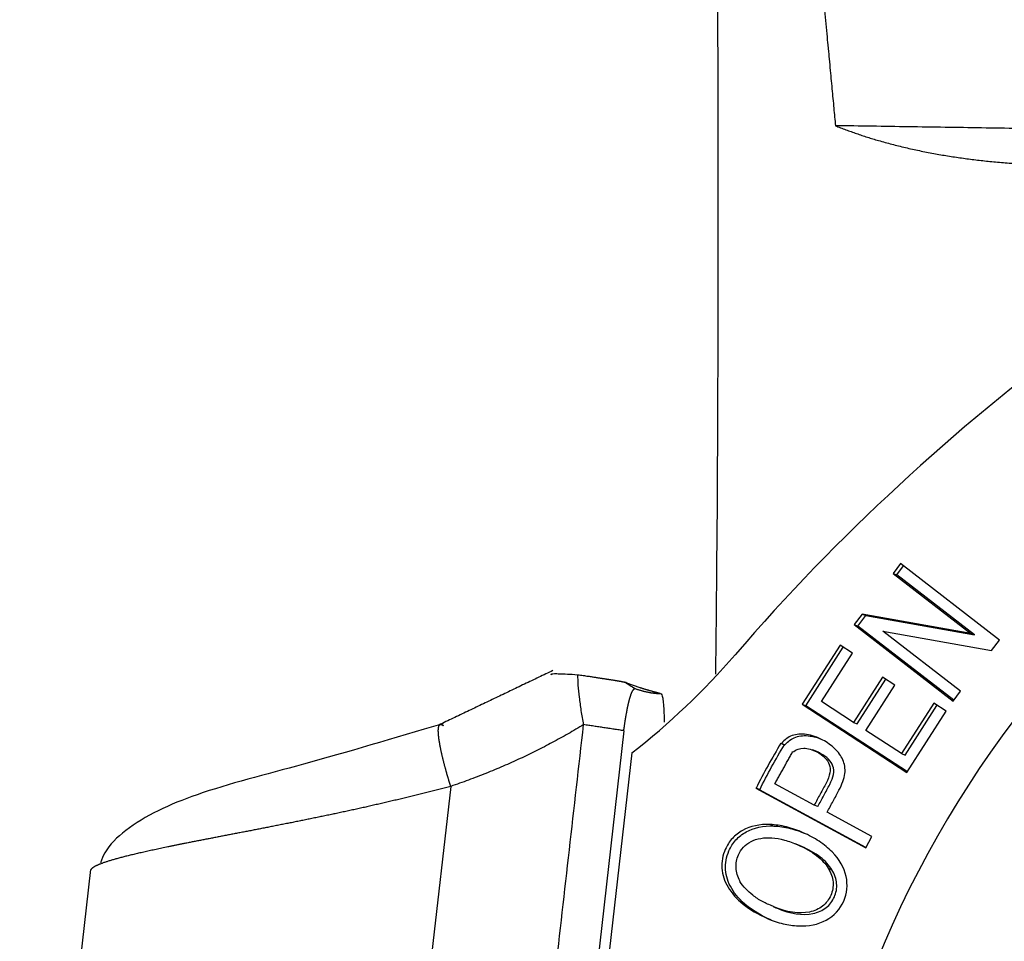
# Model space of a CAD drawing. Units: millimetres. Extents: x 849 to 1443, y 588 to 1008.
# Drawn here: x 891 to 905, y 640 to 653 of the extents above; entities that cross this region are included whole.
import ezdxf

# ---------------------------------------------------------------- set-up
doc = ezdxf.new("R2010")
doc.units = ezdxf.units.MM
doc.header["$LTSCALE"] = 65.395
doc.layers.get('0').update_dxf_attribs({"linetype": 'CONTINUOUS', "lineweight": 30})

msp = doc.modelspace()

# ---------------------------------------------------------------- linework, layer by layer
at = {"linetype": 'Continuous'}
for p, q in [((903.056, 645.552), (902.95, 645.413)), ((903.001, 645.391), (903.098, 645.519)), ((904.457, 644.468), (903.056, 645.552)), ((902.95, 645.413), (903.001, 645.391)), ((902.95, 645.413), (904.05, 644.562)), ((904.101, 644.541), (903.001, 645.391)), ((902.513, 644.837), (902.4, 644.689)), ((902.451, 644.667), (902.564, 644.816)), ((902.513, 644.837), (902.564, 644.816)), ((904.05, 644.562), (902.513, 644.837)), ((902.564, 644.816), (904.101, 644.541)), ((902.4, 644.689), (902.451, 644.667)), ((902.4, 644.689), (903.801, 643.605)), ((903.81, 643.617), (902.451, 644.667)), ((902.806, 644.596), (904.344, 644.319)), ((903.907, 643.744), (902.806, 644.596)), ((904.05, 644.562), (904.101, 644.541)), ((902.198, 644.397), (901.662, 643.559)), ((902.373, 644.283), (902.198, 644.397)), ((904.344, 644.319), (904.457, 644.468)), ((901.713, 643.538), (902.244, 644.367)), ((901.935, 643.599), (902.373, 644.283)), ((902.801, 643.944), (902.39, 643.303)), ((902.441, 643.282), (902.846, 643.915)), ((902.564, 643.19), (902.975, 643.832)), ((902.975, 643.832), (902.801, 643.944)), ((899.65, 643.713), (899.663, 643.707)), ((903.801, 643.605), (903.907, 643.744)), ((901.662, 643.559), (901.713, 643.538)), ((901.662, 643.559), (903.146, 642.595)), ((903.152, 642.604), (901.713, 643.538)), ((902.39, 643.303), (901.935, 643.599)), ((903.525, 643.574), (903.069, 642.862)), ((903.12, 642.841), (903.571, 643.544)), ((903.7, 643.46), (903.525, 643.574)), ((903.146, 642.595), (903.7, 643.46)), ((902.39, 643.303), (902.441, 643.282)), ((897.527, 628.996), (899.141, 643.185)), ((903.069, 642.862), (902.564, 643.19)), ((899.248, 642.87), (897.664, 628.939)), ((901.893, 642.879), (901.807, 642.914)), ((903.069, 642.862), (903.12, 642.841)), ((901.833, 642.131), (901.276, 642.433)), ((896.684, 642.397), (895.313, 630.338)), ((901.007, 642.372), (902.562, 641.528)), ((902.565, 641.533), (901.058, 642.35)), ((901.884, 642.11), (901.833, 642.131)), ((902.648, 641.689), (902.016, 642.032)), ((901.21, 641.856), (901.261, 641.835)), ((902.562, 641.528), (902.648, 641.689)), ((901.646, 641.55), (901.564, 641.584)), ((891.583, 641.217), (890.578, 632.377)), ((902.032, 641.236), (902.083, 641.215))]:
    msp.add_line(p, q, dxfattribs=at)
for centre, major_axis, start_param, end_param in [((922.366, 625.187), (11.257, 27.062), 0.792099, 1.248156), ((916.111, 634.499), (5.646, 13.572), 0.614674, 1.856437), ((893.296, 650.791), (-3.855, -9.267), 1.046181, 1.248156)]:
    msp.add_ellipse(centre, major_axis=major_axis, ratio=0.98278, start_param=start_param, end_param=end_param, dxfattribs=at)
for points, degree, knots in [([(900.576, 674.14), (900.52, 671.772), (900.438, 667.025), (900.441, 659.894), (900.47, 652.767), (900.471, 647.457), (900.44, 644.532), (900.433, 643.986)], 3, [0, 0, 0, 0, 0.235281, 0.471888, 0.709167, 0.945761, 1, 1, 1, 1]), ([(900.829, 673.726), (900.732, 669.218), (901.044, 664.174), (901.199, 661.679), (901.504, 658.362), (901.605, 657.256), (901.808, 655.163), (902.027, 652.897), (902.133, 651.755)], 2, [0, 0, 0, 0.5, 0.5, 0.75, 0.75, 0.875, 0.875, 1, 1, 1]), ([(902.133, 651.755), (902.784, 651.493), (903.584, 651.351), (904.362, 651.213), (905.202, 651.2)], 2, [0, 0, 0, 0.5, 0.5, 1, 1, 1]), ([(898.48, 643.978), (898.481, 643.933), (898.483, 643.884), (898.49, 643.777), (898.496, 643.719), (898.51, 643.598), (898.519, 643.535), (898.539, 643.404), (898.55, 643.337), (898.562, 643.27)], 3, [0, 0, 0, 0, 0.25, 0.25, 0.5, 0.5, 0.75, 0.75, 1, 1, 1, 1]), ([(898.482, 643.979), (898.647, 643.955), (898.738, 643.941), (898.863, 643.922), (898.939, 643.91), (899.031, 643.896), (899.081, 643.887), (899.136, 643.877), (899.149, 643.872)], 2, [0, 0, 0, 0.25, 0.25, 0.5, 0.5, 0.75, 0.75, 1, 1, 1]), ([(899.649, 643.712), (899.645, 643.713), (899.636, 643.716), (899.623, 643.719), (899.61, 643.723), (899.597, 643.726), (899.584, 643.729), (899.571, 643.733), (899.558, 643.736), (899.546, 643.74), (899.533, 643.743), (899.521, 643.747), (899.508, 643.75), (899.496, 643.754), (899.484, 643.757), (899.472, 643.761), (899.46, 643.764), (899.448, 643.768), (899.436, 643.771), (899.424, 643.775), (899.413, 643.778), (899.401, 643.782), (899.39, 643.786), (899.378, 643.789), (899.362, 643.794), (899.34, 643.801), (899.313, 643.81), (899.286, 643.819), (899.259, 643.829), (899.232, 643.839), (899.204, 643.85), (899.177, 643.861), (899.159, 643.869), (899.15, 643.873)], 3, [0, 0, 0, 0, 0.01832, 0.036843, 0.055571, 0.074503, 0.09364, 0.112983, 0.132533, 0.152291, 0.172256, 0.19243, 0.212814, 0.233407, 0.25421, 0.275225, 0.29645, 0.317888, 0.339538, 0.361401, 0.383477, 0.405767, 0.428271, 0.45099, 0.473924, 0.529547, 0.588059, 0.649464, 0.713766, 0.780968, 0.851073, 0.924082, 1, 1, 1, 1]), ([(899.135, 643.185), (899.136, 643.19), (899.137, 643.199), (899.139, 643.213), (899.141, 643.227), (899.143, 643.241), (899.145, 643.255), (899.147, 643.269), (899.149, 643.282), (899.151, 643.296), (899.153, 643.309), (899.155, 643.322), (899.157, 643.335), (899.159, 643.348), (899.161, 643.361), (899.163, 643.373), (899.165, 643.386), (899.167, 643.398), (899.169, 643.41), (899.172, 643.422), (899.174, 643.434), (899.176, 643.445), (899.178, 643.457), (899.18, 643.468), (899.182, 643.479), (899.184, 643.49), (899.186, 643.501), (899.188, 643.512), (899.191, 643.522), (899.193, 643.532), (899.195, 643.543), (899.197, 643.552), (899.199, 643.562), (899.201, 643.572), (899.204, 643.581), (899.206, 643.59), (899.208, 643.599), (899.21, 643.608), (899.213, 643.616), (899.215, 643.625), (899.217, 643.633), (899.219, 643.641), (899.221, 643.649), (899.224, 643.656), (899.226, 643.663), (899.228, 643.671), (899.231, 643.677), (899.233, 643.684), (899.235, 643.691), (899.237, 643.697), (899.24, 643.703), (899.242, 643.709), (899.244, 643.715), (899.246, 643.72), (899.249, 643.725), (899.251, 643.73), (899.253, 643.735), (899.256, 643.74), (899.258, 643.744), (899.26, 643.748), (899.262, 643.752), (899.265, 643.756), (899.267, 643.759), (899.269, 643.762), (899.272, 643.766), (899.274, 643.768), (899.276, 643.771), (899.278, 643.773), (899.281, 643.775), (899.283, 643.777), (899.285, 643.779), (899.288, 643.781), (899.29, 643.782), (899.292, 643.783), (899.294, 643.784), (899.297, 643.784), (899.298, 643.784), (899.299, 643.784)], 3, [0, 0, 0, 0, 0.016179, 0.032257, 0.048236, 0.064117, 0.079899, 0.095583, 0.11117, 0.126662, 0.142057, 0.157358, 0.172564, 0.187678, 0.202698, 0.217627, 0.232464, 0.247212, 0.26187, 0.276439, 0.290921, 0.305316, 0.319625, 0.333849, 0.34799, 0.362047, 0.376023, 0.389918, 0.403733, 0.41747, 0.431129, 0.444711, 0.458218, 0.471651, 0.485011, 0.4983, 0.511517, 0.524666, 0.537747, 0.550762, 0.563711, 0.576596, 0.589419, 0.602181, 0.614884, 0.627528, 0.640116, 0.652649, 0.665128, 0.677556, 0.689933, 0.702262, 0.714544, 0.72678, 0.738973, 0.751124, 0.763236, 0.775309, 0.787345, 0.799347, 0.811316, 0.823255, 0.835164, 0.847047, 0.858905, 0.870739, 0.882553, 0.894348, 0.906126, 0.917889, 0.92964, 0.94138, 0.953112, 0.964838, 0.97656, 0.98828, 1, 1, 1, 1]), ([(899.297, 643.782), (899.303, 643.78), (899.314, 643.776), (899.33, 643.77), (899.347, 643.765), (899.363, 643.76), (899.379, 643.755), (899.395, 643.75), (899.411, 643.746), (899.427, 643.742), (899.443, 643.739), (899.459, 643.735), (899.474, 643.732), (899.49, 643.729), (899.505, 643.726), (899.52, 643.724), (899.535, 643.722), (899.55, 643.72), (899.564, 643.718), (899.579, 643.717), (899.593, 643.715), (899.608, 643.714), (899.622, 643.713), (899.636, 643.713), (899.645, 643.712), (899.649, 643.712)], 3, [0, 0, 0, 0, 0.048317, 0.096194, 0.143631, 0.190628, 0.237184, 0.283301, 0.328978, 0.374215, 0.419012, 0.463369, 0.507286, 0.550763, 0.593801, 0.636399, 0.678557, 0.720276, 0.761555, 0.802394, 0.842794, 0.882755, 0.922276, 0.961358, 1, 1, 1, 1]), ([(899.663, 643.707), (899.669, 643.702), (899.675, 643.691), (899.685, 643.658), (899.689, 643.635), (899.696, 643.577), (899.699, 643.542), (899.704, 643.461), (899.705, 643.415), (899.705, 643.346), (899.705, 643.327), (899.705, 643.308)], 3, [0, 0, 0, 0, 0.229292, 0.229292, 0.458584, 0.458584, 0.687876, 0.687876, 0.917168, 0.917168, 1, 1, 1, 1]), ([(896.57, 643.284), (895.866, 643.078), (894.639, 642.704), (893.094, 642.327), (892.204, 641.91), (891.811, 641.537), (891.739, 641.364), (891.724, 641.315)], 3, [0, 0, 0, 0, 0.321483, 0.604995, 0.851479, 0.959628, 1, 1, 1, 1]), ([(896.684, 642.397), (896.682, 642.402), (896.679, 642.412), (896.675, 642.426), (896.67, 642.44), (896.666, 642.455), (896.661, 642.469), (896.657, 642.484), (896.653, 642.498), (896.648, 642.513), (896.644, 642.528), (896.639, 642.543), (896.635, 642.557), (896.631, 642.572), (896.626, 642.587), (896.622, 642.602), (896.618, 642.617), (896.614, 642.632), (896.61, 642.647), (896.605, 642.662), (896.601, 642.677), (896.597, 642.692), (896.593, 642.707), (896.59, 642.722), (896.586, 642.737), (896.582, 642.752), (896.578, 642.766), (896.575, 642.781), (896.571, 642.796), (896.568, 642.81), (896.564, 642.825), (896.561, 642.839), (896.558, 642.853), (896.554, 642.868), (896.551, 642.882), (896.548, 642.895), (896.545, 642.909), (896.543, 642.923), (896.54, 642.936), (896.537, 642.95), (896.535, 642.963), (896.532, 642.976), (896.53, 642.988), (896.528, 643.001), (896.526, 643.013), (896.524, 643.025), (896.522, 643.037), (896.52, 643.049), (896.518, 643.06), (896.517, 643.071), (896.516, 643.082), (896.514, 643.093), (896.513, 643.103), (896.512, 643.114), (896.511, 643.123), (896.51, 643.133), (896.51, 643.142), (896.509, 643.151), (896.509, 643.16), (896.508, 643.168), (896.508, 643.176), (896.508, 643.184), (896.508, 643.192), (896.508, 643.199), (896.509, 643.206), (896.509, 643.212), (896.51, 643.218), (896.51, 643.224), (896.511, 643.23), (896.512, 643.235), (896.513, 643.24), (896.514, 643.245), (896.516, 643.249), (896.517, 643.253), (896.518, 643.256), (896.52, 643.26), (896.522, 643.263), (896.524, 643.265), (896.525, 643.268), (896.527, 643.27), (896.53, 643.271), (896.532, 643.273), (896.534, 643.274), (896.536, 643.274), (896.539, 643.275), (896.541, 643.275), (896.544, 643.275), (896.547, 643.275), (896.55, 643.274), (896.552, 643.273), (896.555, 643.272), (896.558, 643.27), (896.561, 643.269), (896.565, 643.267), (896.568, 643.264), (896.571, 643.262), (896.574, 643.259), (896.577, 643.257), (896.578, 643.256)], 3, [0, 0, 0, 0, 0.008836, 0.01774, 0.026711, 0.03575, 0.044855, 0.054027, 0.063264, 0.072568, 0.081936, 0.091369, 0.100866, 0.110426, 0.120049, 0.129734, 0.139481, 0.149288, 0.159154, 0.16908, 0.179063, 0.189104, 0.199201, 0.209352, 0.219558, 0.229816, 0.240126, 0.250486, 0.260896, 0.271353, 0.281857, 0.292406, 0.302998, 0.313633, 0.324309, 0.335023, 0.345776, 0.356564, 0.367387, 0.378242, 0.389128, 0.400043, 0.410986, 0.421955, 0.432947, 0.443961, 0.454995, 0.466047, 0.477116, 0.488199, 0.499294, 0.510399, 0.521513, 0.532633, 0.543758, 0.554885, 0.566013, 0.577139, 0.588261, 0.599378, 0.610488, 0.621587, 0.632676, 0.643751, 0.65481, 0.665852, 0.676875, 0.687877, 0.698856, 0.70981, 0.720737, 0.731636, 0.742505, 0.753342, 0.764145, 0.774913, 0.785644, 0.796336, 0.806989, 0.8176, 0.828167, 0.838691, 0.849168, 0.859598, 0.86998, 0.880312, 0.890592, 0.900821, 0.910996, 0.921116, 0.931181, 0.941189, 0.95114, 0.961033, 0.970865, 0.980638, 0.99035, 1, 1, 1, 1]), ([(902.016, 642.032), (902.044, 642.083), (902.099, 642.187), (902.207, 642.378), (902.288, 642.586), (902.251, 642.779), (902.133, 642.934), (901.95, 643.069), (901.716, 643.148), (901.51, 643.131), (901.411, 643.058), (901.367, 643.006)], 3, [0, 0, 0, 0, 0.069324, 0.138648, 0.253428, 0.368207, 0.483141, 0.598074, 0.732395, 0.866197, 1, 1, 1, 1]), ([(901.418, 642.984), (901.463, 643.037), (901.562, 643.109), (901.746, 643.125), (901.883, 643.087), (901.937, 643.064)], 3, [0, 0, 0, 0, 0.369748, 0.739496, 1, 1, 1, 1]), ([(901.538, 642.885), (901.575, 642.919), (901.651, 642.944), (901.775, 642.929), (901.886, 642.882), (901.991, 642.805), (902.054, 642.709), (902.066, 642.592), (902.006, 642.446), (901.915, 642.287), (901.861, 642.183), (901.833, 642.131)], 3, [0, 0, 0, 0, 0.164348, 0.24598, 0.327612, 0.439607, 0.551602, 0.663256, 0.77491, 0.887455, 1, 1, 1, 1]), ([(901.884, 642.11), (901.912, 642.162), (901.967, 642.266), (902.057, 642.425), (902.117, 642.571), (902.105, 642.688), (902.042, 642.784), (901.951, 642.851), (901.89, 642.88), (901.873, 642.887)], 3, [0, 0, 0, 0, 0.157354, 0.314709, 0.470816, 0.626924, 0.783509, 0.940095, 1, 1, 1, 1]), ([(896.684, 642.397), (896.671, 642.394), (896.646, 642.387), (896.609, 642.377), (896.571, 642.368), (896.534, 642.358), (896.496, 642.348), (896.459, 642.338), (896.421, 642.329), (896.383, 642.319), (896.346, 642.309), (896.308, 642.3), (896.27, 642.29), (896.233, 642.281), (896.195, 642.272), (896.157, 642.262), (896.12, 642.253), (896.082, 642.244), (896.044, 642.235), (896.006, 642.226), (895.969, 642.217), (895.931, 642.208), (895.893, 642.199), (895.855, 642.19), (895.818, 642.181), (895.78, 642.172), (895.742, 642.164), (895.704, 642.155), (895.667, 642.146), (895.629, 642.138), (895.591, 642.129), (895.554, 642.121), (895.516, 642.112), (895.479, 642.104), (895.441, 642.095), (895.404, 642.087), (895.366, 642.079), (895.329, 642.071), (895.291, 642.062), (895.254, 642.054), (895.216, 642.046), (895.179, 642.038), (895.142, 642.03), (895.105, 642.022), (895.067, 642.014), (895.03, 642.006), (894.993, 641.999), (894.956, 641.991), (894.919, 641.983), (894.882, 641.975), (894.846, 641.968), (894.809, 641.96), (894.772, 641.953), (894.736, 641.945), (894.699, 641.938), (894.662, 641.93), (894.626, 641.923), (894.59, 641.915), (894.554, 641.908), (894.517, 641.901), (894.481, 641.893), (894.445, 641.886), (894.409, 641.879), (894.374, 641.872), (894.338, 641.865), (894.302, 641.858), (894.267, 641.851), (894.231, 641.844), (894.196, 641.837), (894.161, 641.83), (894.126, 641.823), (894.091, 641.816), (894.056, 641.809), (894.022, 641.803), (893.987, 641.796), (893.952, 641.789), (893.918, 641.783), (893.884, 641.776), (893.85, 641.769), (893.816, 641.763), (893.782, 641.756), (893.749, 641.75), (893.715, 641.743), (893.682, 641.737), (893.649, 641.73), (893.615, 641.724), (893.583, 641.718), (893.55, 641.711), (893.517, 641.705), (893.485, 641.699), (893.453, 641.693), (893.421, 641.686), (893.389, 641.68), (893.357, 641.674), (893.325, 641.668), (893.294, 641.662), (893.263, 641.656), (893.232, 641.65), (893.201, 641.644), (893.171, 641.638), (893.14, 641.632), (893.11, 641.626), (893.08, 641.62), (893.05, 641.614), (893.021, 641.609), (892.991, 641.603), (892.962, 641.597), (892.933, 641.591), (892.898, 641.584), (892.857, 641.576), (892.811, 641.567), (892.766, 641.557), (892.721, 641.548), (892.677, 641.539), (892.634, 641.53), (892.591, 641.521), (892.55, 641.513), (892.509, 641.504), (892.469, 641.495), (892.429, 641.487), (892.391, 641.478), (892.353, 641.47), (892.316, 641.461), (892.28, 641.453), (892.245, 641.445), (892.211, 641.437), (892.177, 641.429), (892.145, 641.421), (892.113, 641.413), (892.082, 641.406), (892.052, 641.398), (892.023, 641.391), (891.995, 641.383), (891.967, 641.376), (891.941, 641.368), (891.915, 641.361), (891.89, 641.354), (891.867, 641.347), (891.844, 641.34), (891.822, 641.333), (891.801, 641.326), (891.781, 641.32), (891.762, 641.313), (891.744, 641.306), (891.726, 641.3), (891.714, 641.295), (891.707, 641.292), (891.706, 641.292)], 3, [0, 0, 0, 0, 0.005334, 0.010676, 0.016024, 0.02138, 0.026743, 0.032113, 0.03749, 0.042874, 0.048266, 0.053665, 0.059071, 0.064485, 0.069905, 0.075334, 0.080769, 0.086212, 0.091663, 0.097121, 0.102586, 0.108059, 0.11354, 0.119028, 0.124524, 0.130027, 0.135538, 0.141056, 0.146583, 0.152117, 0.157658, 0.163208, 0.168765, 0.17433, 0.179903, 0.185484, 0.191073, 0.196669, 0.202274, 0.207886, 0.213507, 0.219135, 0.224771, 0.230416, 0.236068, 0.241729, 0.247398, 0.253074, 0.258759, 0.264453, 0.270154, 0.275863, 0.281581, 0.287307, 0.293041, 0.298784, 0.304535, 0.310294, 0.316062, 0.321838, 0.327622, 0.333415, 0.339216, 0.345026, 0.350844, 0.356671, 0.362506, 0.36835, 0.374202, 0.380063, 0.385933, 0.391811, 0.397698, 0.403593, 0.409497, 0.41541, 0.421332, 0.427262, 0.433201, 0.439149, 0.445106, 0.451071, 0.457046, 0.463029, 0.469021, 0.475022, 0.481032, 0.487051, 0.493078, 0.499115, 0.505161, 0.511216, 0.517279, 0.523352, 0.529434, 0.535525, 0.541625, 0.547734, 0.553852, 0.55998, 0.566116, 0.572262, 0.578417, 0.584581, 0.590754, 0.596937, 0.603129, 0.60933, 0.615541, 0.625814, 0.63609, 0.646366, 0.656644, 0.666924, 0.677205, 0.687488, 0.697772, 0.708059, 0.718347, 0.728638, 0.73893, 0.749225, 0.759522, 0.769821, 0.780122, 0.790426, 0.800733, 0.811042, 0.821354, 0.831668, 0.841986, 0.852306, 0.862629, 0.872955, 0.883285, 0.893617, 0.903953, 0.914292, 0.924635, 0.934981, 0.945331, 0.955684, 0.966042, 0.976402, 0.986767, 0.997136, 1, 1, 1, 1]), ([(901.21, 641.856), (901.061, 641.863), (900.861, 641.819), (900.665, 641.667), (900.547, 641.479), (900.502, 641.237), (900.62, 640.874), (900.901, 640.642), (901.171, 640.525)], 3, [0, 0, 0, 0, 0.198204, 0.29709, 0.395976, 0.546907, 0.697838, 1, 1, 1, 1]), ([(901.222, 640.504), (900.953, 640.621), (900.672, 640.853), (900.553, 641.216), (900.598, 641.458), (900.716, 641.645), (900.912, 641.798), (901.112, 641.842), (901.261, 641.835)], 3, [0, 0, 0, 0, 0.302162, 0.453093, 0.604024, 0.70291, 0.801796, 1, 1, 1, 1]), ([(901.607, 640.421), (901.756, 640.413), (902.024, 640.468), (902.282, 640.745), (902.325, 641.123), (902.156, 641.423), (901.91, 641.623), (901.681, 641.746), (901.436, 641.831), (901.285, 641.853), (901.21, 641.856)], 3, [0, 0, 0, 0, 0.17661, 0.352851, 0.515681, 0.677803, 0.758864, 0.839925, 0.919963, 1, 1, 1, 1]), ([(901.261, 641.835), (901.336, 641.832), (901.48, 641.81), (901.634, 641.759), (901.705, 641.729)], 3, [0, 0, 0, 0, 0.526725, 1, 1, 1, 1]), ([(900.782, 641.051), (900.748, 641.117), (900.711, 641.243), (900.749, 641.456), (900.918, 641.64), (901.172, 641.684), (901.407, 641.643), (901.643, 641.558), (901.884, 641.421), (901.993, 641.301), (902.032, 641.236)], 3, [0, 0, 0, 0, 0.118859, 0.237717, 0.404184, 0.570651, 0.653802, 0.736952, 0.868476, 1, 1, 1, 1]), ([(902.083, 641.215), (902.044, 641.28), (901.935, 641.399), (901.745, 641.508), (901.638, 641.553), (901.631, 641.556)], 3, [0, 0, 0, 0, 0.482574, 0.965148, 1, 1, 1, 1]), ([(891.706, 641.292), (891.702, 641.29), (891.693, 641.286), (891.68, 641.281), (891.667, 641.275), (891.654, 641.269), (891.643, 641.263), (891.632, 641.257), (891.623, 641.251), (891.614, 641.245), (891.607, 641.239), (891.6, 641.234), (891.595, 641.228), (891.59, 641.223), (891.586, 641.218), (891.584, 641.212), (891.582, 641.208), (891.582, 641.205), (891.582, 641.204)], 3, [0, 0, 0, 0, 0.046911, 0.11174, 0.176595, 0.241476, 0.306385, 0.371321, 0.436285, 0.501277, 0.566298, 0.631348, 0.696428, 0.761538, 0.826679, 0.891851, 0.957054, 1, 1, 1, 1]), ([(902.032, 641.236), (902.071, 641.171), (902.116, 641.043), (902.081, 640.846), (901.963, 640.688), (901.709, 640.576), (901.444, 640.61), (901.249, 640.696)], 3, [0, 0, 0, 0, 0.168609, 0.337217, 0.503226, 0.669234, 1, 1, 1, 1]), ([(901.3, 640.674), (901.495, 640.589), (901.76, 640.555), (902.014, 640.667), (902.132, 640.825), (902.168, 641.021), (902.122, 641.149), (902.083, 641.215)], 3, [0, 0, 0, 0, 0.330766, 0.496774, 0.662783, 0.831391, 1, 1, 1, 1]), ([(901.25, 640.7), (901.198, 640.717), (901.147, 640.739), (901.051, 640.791), (901.004, 640.821), (900.961, 640.856)], 3, [0, 0, 0, 0, 0.5, 0.5, 1, 1, 1, 1])]:
    msp.add_open_spline(points, degree=degree, knots=knots, dxfattribs=at)
for points, degree in [([(910.417, 651.628), (902.133, 651.755)], 1), ([(898.132, 644.038), (896.515, 643.265)], 1), ([(898.119, 643.977), (898.11, 643.981), (898.1, 643.986), (898.111, 643.991), (898.15, 643.994), (898.223, 643.993), (898.331, 643.989), (898.427, 643.983), (898.482, 643.979)], 3), ([(898.566, 643.271), (897.684, 642.735), (896.684, 642.397)], 2), ([(896.953, 629.083), (898.566, 643.271)], 1), ([(899.141, 643.185), (898.566, 643.271)], 1), ([(901.362, 643.008), (901.235, 642.801), (901.117, 642.588), (901.009, 642.37)], 3), ([(901.06, 642.349), (901.168, 642.567), (901.286, 642.78), (901.413, 642.987)], 3), ([(901.367, 643.006), (901.418, 642.984)], 1), ([(901.274, 642.434), (901.53, 642.889)], 1), ([(901.058, 642.35), (901.007, 642.372)], 1), ([(900.961, 640.856), (900.891, 640.911), (900.829, 640.976), (900.777, 641.048)], 3), ([(901.249, 640.696), (901.3, 640.674)], 1), ([(901.17, 640.525), (901.242, 640.493), (901.317, 640.468), (901.393, 640.451)], 3), ([(901.171, 640.525), (901.222, 640.504)], 1), ([(901.393, 640.451), (901.463, 640.435), (901.535, 640.425), (901.607, 640.421)], 3)]:
    msp.add_open_spline(points, degree=degree, dxfattribs=at)
at = {"linetype": 'Continuous', "extrusion": (-6.7128e-12, -1.09371e-11, -1)}
msp.add_open_spline([(899.15, 643.873), (899.199, 643.842), (899.248, 643.812), (899.297, 643.782)], degree=3, dxfattribs=at)

doc.saveas('drawing.dxf')
